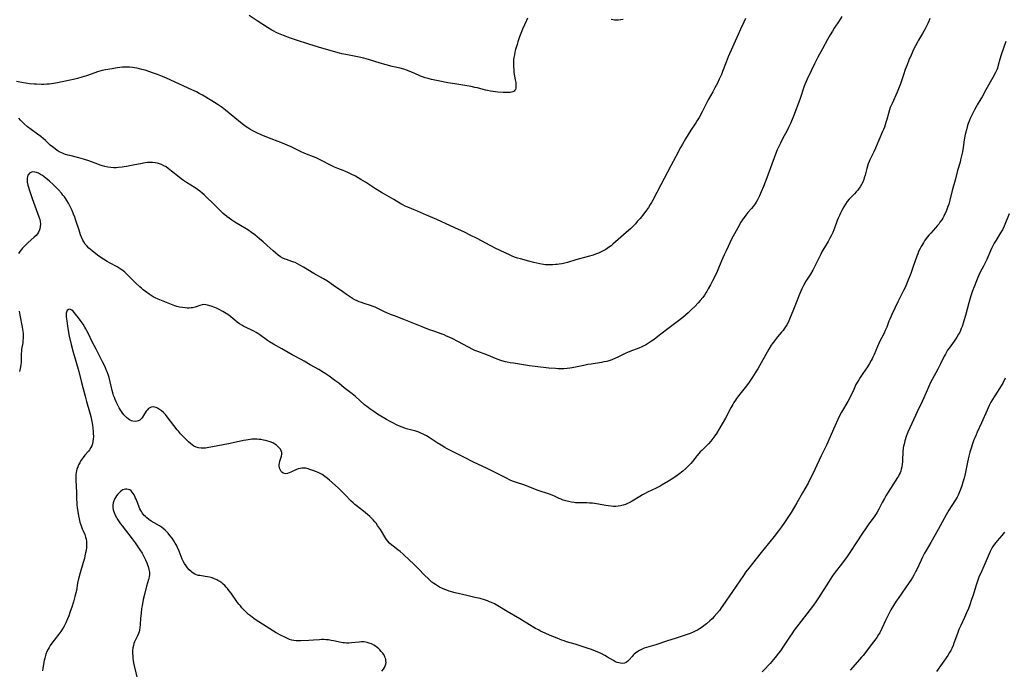
# Model space of a CAD drawing. Units: inches. Extents: x 2059256 to 2064734, y 237930 to 243328.
# Drawn here: x 2061795 to 2062088, y 238152 to 238346 of the extents above; entities that cross this region are included whole.
import ezdxf

# ---------------------------------------------------------------- set-up
doc = ezdxf.new("R2010")
doc.units = ezdxf.units.IN
doc.header["$MEASUREMENT"] = 0
doc.layers.add('c_36_T12S_R18E', color=251, linetype='Continuous')

msp = doc.modelspace()

# ---------------------------------------------------------------- linework, layer by layer
at = {"layer": 'c_36_T12S_R18E'}
for points in [[(2062065.96, 238346.3, 1038), (2062065.71, 238345.69, 1038), (2062065.33, 238344.83, 1038), (2062064.53, 238343.25, 1038), (2062063.73, 238341.83, 1038), (2062062.58, 238339.88, 1038), (2062062.23, 238339.25, 1038), (2062061.1, 238337.05, 1038), (2062060.62, 238336.06, 1038), (2062060.34, 238335.44, 1038), (2062059.69, 238333.88, 1038), (2062059.13, 238332.5, 1038), (2062058.6, 238331.11, 1038), (2062058.07, 238329.58, 1038), (2062057.1, 238326.57, 1038), (2062056.64, 238325.32, 1038), (2062056.21, 238324.33, 1038), (2062054.67, 238320.98, 1038), (2062054.15, 238319.77, 1038), (2062053.92, 238319.15, 1038), (2062053.58, 238318.05, 1038), (2062053.11, 238316.27, 1038), (2062052.85, 238315.35, 1038), (2062052.4, 238313.97, 1038), (2062052.14, 238313.26, 1038), (2062051.87, 238312.61, 1038), (2062050.77, 238310.08, 1038), (2062049.77, 238307.66, 1038), (2062049.24, 238306.57, 1038), (2062048.32, 238304.81, 1038), (2062047.96, 238304.06, 1038), (2062047.81, 238303.72, 1038), (2062047.55, 238303.05, 1038), (2062047.33, 238302.36, 1038), (2062047.13, 238301.67, 1038), (2062046.63, 238299.63, 1038), (2062046.41, 238298.82, 1038), (2062046.25, 238298.36, 1038), (2062045.94, 238297.59, 1038), (2062045.57, 238296.85, 1038), (2062045.15, 238296.13, 1038), (2062044.71, 238295.48, 1038), (2062044.42, 238295.11, 1038), (2062044.02, 238294.65, 1038), (2062043.52, 238294.11, 1038), (2062042.36, 238292.97, 1038), (2062041.87, 238292.45, 1038), (2062041.31, 238291.76, 1038), (2062040.79, 238290.99, 1038), (2062040.33, 238290.22, 1038), (2062039.73, 238289.11, 1038), (2062039.33, 238288.33, 1038), (2062038.99, 238287.6, 1038), (2062038.67, 238286.86, 1038), (2062038.37, 238286.11, 1038), (2062037.55, 238283.88, 1038), (2062037.32, 238283.31, 1038), (2062037, 238282.57, 1038), (2062036.49, 238281.52, 1038), (2062036.18, 238280.91, 1038), (2062035.62, 238279.9, 1038), (2062034.53, 238278.12, 1038), (2062033.86, 238276.96, 1038), (2062033.44, 238276.15, 1038), (2062031.76, 238272.69, 1038), (2062031.04, 238271.34, 1038), (2062030.35, 238270.17, 1038), (2062029.03, 238268.06, 1038), (2062028.29, 238266.75, 1038), (2062027.8, 238265.78, 1038), (2062027.46, 238265.05, 1038), (2062026.91, 238263.73, 1038), (2062026.28, 238262.13, 1038), (2062025.27, 238259.62, 1038), (2062024.15, 238256.78, 1038), (2062023.69, 238255.75, 1038), (2062023.34, 238255.08, 1038), (2062022.95, 238254.43, 1038), (2062022.58, 238253.89, 1038), (2062022.2, 238253.38, 1038), (2062021.75, 238252.83, 1038), (2062020.59, 238251.49, 1038), (2062019.93, 238250.69, 1038), (2062019.34, 238249.92, 1038), (2062019, 238249.44, 1038), (2062018.68, 238248.96, 1038), (2062017.98, 238247.82, 1038), (2062017.48, 238246.95, 1038), (2062016.19, 238244.63, 1038), (2062014.66, 238241.95, 1038), (2062014.14, 238241.07, 1038), (2062013.12, 238239.46, 1038), (2062012.34, 238238.3, 1038), (2062011.88, 238237.65, 1038), (2062010.94, 238236.42, 1038), (2062008.96, 238233.95, 1038), (2062008.34, 238233.11, 1038), (2062008.03, 238232.65, 1038), (2062007.59, 238231.96, 1038), (2062007.23, 238231.34, 1038), (2062006.68, 238230.31, 1038), (2062005.09, 238227.27, 1038), (2062004.12, 238225.53, 1038), (2062003.1, 238223.85, 1038), (2062002.34, 238222.66, 1038), (2062001.85, 238221.94, 1038), (2062001.02, 238220.81, 1038), (2062000.68, 238220.39, 1038), (2062000, 238219.61, 1038), (2061999.28, 238218.87, 1038), (2061998, 238217.65, 1038), (2061997.53, 238217.18, 1038), (2061997.08, 238216.69, 1038), (2061996.51, 238215.98, 1038), (2061995.25, 238214.33, 1038), (2061994.78, 238213.77, 1038), (2061994.28, 238213.22, 1038), (2061993.77, 238212.71, 1038), (2061993.23, 238212.21, 1038), (2061992.37, 238211.47, 1038), (2061991.1, 238210.48, 1038), (2061990.4, 238209.97, 1038), (2061989.36, 238209.26, 1038), (2061988.1, 238208.47, 1038), (2061986.23, 238207.37, 1038), (2061985.6, 238207.02, 1038), (2061984.38, 238206.38, 1038), (2061981.85, 238205.16, 1038), (2061981.15, 238204.8, 1038), (2061980.34, 238204.36, 1038), (2061979.54, 238203.9, 1038), (2061977.31, 238202.56, 1038), (2061976.39, 238202.06, 1038), (2061975.9, 238201.83, 1038), (2061975.24, 238201.56, 1038), (2061974.61, 238201.35, 1038), (2061973.76, 238201.14, 1038), (2061973.08, 238201.03, 1038), (2061972.39, 238200.97, 1038), (2061971.69, 238200.96, 1038), (2061970.98, 238200.99, 1038), (2061970.13, 238201.09, 1038), (2061969.44, 238201.19, 1038), (2061966.63, 238201.71, 1038), (2061965.43, 238201.88, 1038), (2061964.58, 238201.96, 1038), (2061963.73, 238202, 1038), (2061961.6, 238202.02, 1038), (2061960.91, 238202.04, 1038), (2061960.43, 238202.06, 1038), (2061960, 238202.11, 1038), (2061959.17, 238202.22, 1038), (2061958.35, 238202.39, 1038), (2061957.54, 238202.59, 1038), (2061956.72, 238202.85, 1038), (2061956.11, 238203.07, 1038), (2061955.52, 238203.32, 1038), (2061954.11, 238203.97, 1038), (2061953.61, 238204.19, 1038), (2061952.9, 238204.47, 1038), (2061948.97, 238205.82, 1038), (2061947.75, 238206.3, 1038), (2061946.53, 238206.8, 1038), (2061945.28, 238207.28, 1038), (2061942.52, 238208.14, 1038), (2061941.63, 238208.48, 1038), (2061940.94, 238208.78, 1038), (2061939.8, 238209.33, 1038), (2061933.86, 238212.32, 1038), (2061930.21, 238214.05, 1038), (2061927.37, 238215.51, 1038), (2061922.22, 238218.1, 1038), (2061921.52, 238218.49, 1038), (2061920.35, 238219.17, 1038), (2061919.22, 238219.88, 1038), (2061916.78, 238221.46, 1038), (2061915.98, 238221.96, 1038), (2061915.01, 238222.49, 1038), (2061914.57, 238222.7, 1038), (2061913.69, 238223.05, 1038), (2061912.79, 238223.36, 1038), (2061911.65, 238223.69, 1038), (2061910.03, 238224.11, 1038), (2061909.56, 238224.26, 1038), (2061908.78, 238224.54, 1038), (2061908.01, 238224.85, 1038), (2061907.11, 238225.24, 1038), (2061905.96, 238225.81, 1038), (2061905.17, 238226.24, 1038), (2061904.11, 238226.86, 1038), (2061901.44, 238228.48, 1038), (2061900.32, 238229.2, 1038), (2061899.17, 238229.99, 1038), (2061898.62, 238230.4, 1038), (2061897.56, 238231.27, 1038), (2061894.85, 238233.67, 1038), (2061893.83, 238234.52, 1038), (2061891.51, 238236.32, 1038), (2061889.86, 238237.63, 1038), (2061888.74, 238238.48, 1038), (2061886.99, 238239.74, 1038), (2061885.87, 238240.52, 1038), (2061885.3, 238240.9, 1038), (2061883.95, 238241.72, 1038), (2061881.38, 238243.18, 1038), (2061879.55, 238244.24, 1038), (2061878.66, 238244.73, 1038), (2061876.02, 238246.11, 1038), (2061874.81, 238246.78, 1038), (2061872.91, 238247.86, 1038), (2061870.47, 238249.29, 1038), (2061869.27, 238250.03, 1038), (2061868.69, 238250.42, 1038), (2061866.38, 238252.06, 1038), (2061865.83, 238252.43, 1038), (2061865.26, 238252.78, 1038), (2061864.61, 238253.15, 1038), (2061864.22, 238253.35, 1038), (2061862.31, 238254.24, 1038), (2061861.63, 238254.57, 1038), (2061860.99, 238254.94, 1038), (2061860.35, 238255.35, 1038), (2061859.63, 238255.87, 1038), (2061858.93, 238256.42, 1038), (2061857.74, 238257.4, 1038), (2061857.1, 238257.9, 1038), (2061856.33, 238258.45, 1038), (2061855.35, 238259.06, 1038), (2061854.23, 238259.65, 1038), (2061853.43, 238260.02, 1038), (2061852.98, 238260.2, 1038), (2061851.93, 238260.58, 1038), (2061850.81, 238260.9, 1038), (2061850.3, 238261.02, 1038), (2061849.67, 238261.08, 1038), (2061849.21, 238261.04, 1038), (2061848.53, 238260.86, 1038), (2061847.11, 238260.34, 1038), (2061846.36, 238260.14, 1038), (2061845.92, 238260.07, 1038), (2061845.33, 238260.04, 1038), (2061844.72, 238260.05, 1038), (2061844.1, 238260.1, 1038), (2061843.36, 238260.19, 1038), (2061842.46, 238260.35, 1038), (2061841.64, 238260.55, 1038), (2061841.08, 238260.71, 1038), (2061840.52, 238260.9, 1038), (2061839.55, 238261.27, 1038), (2061836.06, 238262.72, 1038), (2061835.23, 238263.09, 1038), (2061834.65, 238263.39, 1038), (2061834.01, 238263.76, 1038), (2061833.38, 238264.17, 1038), (2061832.31, 238264.94, 1038), (2061831.67, 238265.44, 1038), (2061831.1, 238265.94, 1038), (2061830.6, 238266.39, 1038), (2061829.43, 238267.51, 1038), (2061826.64, 238270.28, 1038), (2061826.13, 238270.75, 1038), (2061825.58, 238271.2, 1038), (2061825.08, 238271.56, 1038), (2061824.49, 238271.94, 1038), (2061823.89, 238272.29, 1038), (2061821.63, 238273.5, 1038), (2061820.86, 238273.93, 1038), (2061819.77, 238274.6, 1038), (2061818.72, 238275.32, 1038), (2061818.05, 238275.81, 1038), (2061816.44, 238277.07, 1038), (2061815.46, 238277.89, 1038), (2061814.81, 238278.54, 1038), (2061814.34, 238279.13, 1038), (2061813.93, 238279.77, 1038), (2061813.65, 238280.31, 1038), (2061813.28, 238281.18, 1038), (2061813.01, 238281.88, 1038), (2061812.54, 238283.21, 1038), (2061811.61, 238286.13, 1038), (2061811.25, 238287.17, 1038), (2061810.93, 238288.01, 1038), (2061810.46, 238289.15, 1038), (2061810.03, 238290.09, 1038), (2061809.72, 238290.71, 1038), (2061809.39, 238291.32, 1038), (2061808.93, 238292.09, 1038), (2061808.57, 238292.63, 1038), (2061808.2, 238293.16, 1038), (2061807.75, 238293.73, 1038), (2061807.28, 238294.29, 1038), (2061806.37, 238295.31, 1038), (2061805.35, 238296.35, 1038), (2061804.84, 238296.84, 1038), (2061803.73, 238297.82, 1038), (2061802.61, 238298.77, 1038), (2061802.15, 238299.14, 1038), (2061801.62, 238299.53, 1038), (2061801.08, 238299.87, 1038), (2061800.44, 238300.2, 1038), (2061799.88, 238300.42, 1038), (2061799.35, 238300.57, 1038), (2061798.75, 238300.61, 1038), (2061798.34, 238300.54, 1038), (2061797.81, 238300.26, 1038), (2061797.54, 238299.97, 1038), (2061797.33, 238299.62, 1038), (2061797.17, 238299.13, 1038), (2061797.09, 238298.7, 1038), (2061797.06, 238298.24, 1038), (2061797.11, 238297.6, 1038), (2061797.28, 238296.66, 1038), (2061797.44, 238296.03, 1038), (2061797.63, 238295.39, 1038), (2061797.84, 238294.75, 1038), (2061798.58, 238292.71, 1038), (2061799.74, 238289.37, 1038), (2061800.56, 238287.21, 1038), (2061800.81, 238286.42, 1038), (2061800.94, 238285.84, 1038), (2061801.01, 238285.09, 1038), (2061800.99, 238284.35, 1038), (2061800.86, 238283.64, 1038), (2061800.78, 238283.36, 1038), (2061800.46, 238282.64, 1038), (2061800.14, 238282.16, 1038), (2061799.75, 238281.71, 1038), (2061799.18, 238281.15, 1038), (2061797.3, 238279.47, 1038), (2061796.7, 238278.9, 1038), (2061796.17, 238278.39, 1038), (2061795.67, 238277.85, 1038), (2061795.27, 238277.39, 1038), (2061794.91, 238276.92, 1038), (2061794.47, 238276.29, 1038)], [(2062039.69, 238346.87, 1040), (2062038.92, 238345.62, 1040), (2062037.47, 238343.45, 1040), (2062036.89, 238342.53, 1040), (2062036.24, 238341.44, 1040), (2062035.44, 238340.02, 1040), (2062033.95, 238337.26, 1040), (2062032.56, 238334.78, 1040), (2062032.18, 238334.05, 1040), (2062031.59, 238332.85, 1040), (2062030.59, 238330.72, 1040), (2062029.4, 238328.29, 1040), (2062029.06, 238327.51, 1040), (2062028.52, 238326.11, 1040), (2062027.16, 238322.22, 1040), (2062025.3, 238317.21, 1040), (2062024.92, 238316.24, 1040), (2062024.43, 238315.08, 1040), (2062023.84, 238313.82, 1040), (2062023.3, 238312.75, 1040), (2062022.18, 238310.64, 1040), (2062021.43, 238309.19, 1040), (2062021.02, 238308.35, 1040), (2062020.5, 238307.21, 1040), (2062019.96, 238305.87, 1040), (2062017.34, 238298.83, 1040), (2062016.35, 238296.28, 1040), (2062015.69, 238294.65, 1040), (2062015.19, 238293.5, 1040), (2062014.9, 238292.89, 1040), (2062014.62, 238292.32, 1040), (2062014.22, 238291.6, 1040), (2062013.93, 238291.13, 1040), (2062013.62, 238290.69, 1040), (2062013.3, 238290.26, 1040), (2062012.83, 238289.7, 1040), (2062011.73, 238288.49, 1040), (2062011.14, 238287.76, 1040), (2062010.58, 238287, 1040), (2062010.25, 238286.51, 1040), (2062009.67, 238285.6, 1040), (2062008.74, 238283.98, 1040), (2062007.74, 238282.13, 1040), (2062007, 238280.73, 1040), (2062005.22, 238277.1, 1040), (2062004.66, 238275.89, 1040), (2062003.89, 238274.13, 1040), (2062002.55, 238270.95, 1040), (2062001.95, 238269.65, 1040), (2062001.2, 238268.14, 1040), (2062000.61, 238267.01, 1040), (2061999.95, 238265.79, 1040), (2061999.51, 238265.01, 1040), (2061999.23, 238264.56, 1040), (2061998.78, 238263.88, 1040), (2061998.31, 238263.22, 1040), (2061997.57, 238262.3, 1040), (2061996.95, 238261.61, 1040), (2061995.93, 238260.55, 1040), (2061994.97, 238259.62, 1040), (2061993.93, 238258.66, 1040), (2061992.33, 238257.26, 1040), (2061990.68, 238255.91, 1040), (2061987.52, 238253.52, 1040), (2061984.96, 238251.54, 1040), (2061983.87, 238250.73, 1040), (2061983.07, 238250.18, 1040), (2061982.11, 238249.55, 1040), (2061981.21, 238249.03, 1040), (2061980.7, 238248.77, 1040), (2061980.18, 238248.53, 1040), (2061979.28, 238248.14, 1040), (2061976.56, 238247.13, 1040), (2061975.87, 238246.85, 1040), (2061975.41, 238246.64, 1040), (2061973.03, 238245.46, 1040), (2061972.32, 238245.13, 1040), (2061971.18, 238244.66, 1040), (2061970.59, 238244.45, 1040), (2061969.7, 238244.18, 1040), (2061968.86, 238243.99, 1040), (2061968.17, 238243.86, 1040), (2061965.05, 238243.38, 1040), (2061964.09, 238243.21, 1040), (2061962.87, 238242.96, 1040), (2061960.39, 238242.4, 1040), (2061959.44, 238242.22, 1040), (2061958.7, 238242.11, 1040), (2061957.95, 238242.01, 1040), (2061956.94, 238241.94, 1040), (2061956.04, 238241.93, 1040), (2061955.14, 238241.96, 1040), (2061954.42, 238242, 1040), (2061952.49, 238242.18, 1040), (2061948.42, 238242.6, 1040), (2061946.7, 238242.84, 1040), (2061941.94, 238243.59, 1040), (2061940.98, 238243.75, 1040), (2061940.02, 238243.93, 1040), (2061939.51, 238244.05, 1040), (2061938.42, 238244.37, 1040), (2061937.06, 238244.85, 1040), (2061933.95, 238246.08, 1040), (2061931.33, 238247.08, 1040), (2061930.44, 238247.45, 1040), (2061929.81, 238247.74, 1040), (2061928.56, 238248.36, 1040), (2061925.34, 238250.08, 1040), (2061923.83, 238250.86, 1040), (2061922.73, 238251.4, 1040), (2061922.02, 238251.72, 1040), (2061921.3, 238252.03, 1040), (2061920.69, 238252.26, 1040), (2061918.24, 238253.12, 1040), (2061916.89, 238253.61, 1040), (2061914.72, 238254.47, 1040), (2061909.31, 238256.68, 1040), (2061906.47, 238257.71, 1040), (2061905.34, 238258.15, 1040), (2061904.18, 238258.64, 1040), (2061903.53, 238258.93, 1040), (2061902.74, 238259.3, 1040), (2061900.77, 238260.28, 1040), (2061900.12, 238260.56, 1040), (2061899.38, 238260.82, 1040), (2061897.43, 238261.4, 1040), (2061896.68, 238261.66, 1040), (2061896, 238261.92, 1040), (2061895.32, 238262.22, 1040), (2061894.66, 238262.55, 1040), (2061894, 238262.92, 1040), (2061893.43, 238263.28, 1040), (2061892.14, 238264.13, 1040), (2061891.09, 238264.86, 1040), (2061888.36, 238266.8, 1040), (2061886.53, 238268.03, 1040), (2061885.3, 238268.79, 1040), (2061882.49, 238270.38, 1040), (2061879.42, 238272.2, 1040), (2061878.28, 238272.85, 1040), (2061877.57, 238273.23, 1040), (2061876.87, 238273.58, 1040), (2061876.52, 238273.73, 1040), (2061875.9, 238273.97, 1040), (2061874.34, 238274.47, 1040), (2061873.88, 238274.64, 1040), (2061873.27, 238274.93, 1040), (2061872.56, 238275.35, 1040), (2061871.87, 238275.84, 1040), (2061871.17, 238276.39, 1040), (2061870.32, 238277.13, 1040), (2061868.6, 238278.71, 1040), (2061867.4, 238279.78, 1040), (2061866.3, 238280.72, 1040), (2061864.93, 238281.84, 1040), (2061863.93, 238282.58, 1040), (2061862.79, 238283.33, 1040), (2061860.09, 238284.92, 1040), (2061858.91, 238285.67, 1040), (2061858.01, 238286.28, 1040), (2061857.28, 238286.81, 1040), (2061856.56, 238287.35, 1040), (2061855.49, 238288.25, 1040), (2061854.42, 238289.21, 1040), (2061853.43, 238290.16, 1040), (2061851.94, 238291.72, 1040), (2061851.03, 238292.61, 1040), (2061849.82, 238293.75, 1040), (2061849.19, 238294.3, 1040), (2061848.5, 238294.86, 1040), (2061847.8, 238295.37, 1040), (2061847.09, 238295.84, 1040), (2061844.5, 238297.47, 1040), (2061843.64, 238298.04, 1040), (2061842.95, 238298.54, 1040), (2061842.31, 238299.04, 1040), (2061840.07, 238300.86, 1040), (2061839.03, 238301.67, 1040), (2061838.44, 238302.08, 1040), (2061837.8, 238302.47, 1040), (2061837.14, 238302.8, 1040), (2061836.52, 238303.03, 1040), (2061835.86, 238303.22, 1040), (2061835.18, 238303.35, 1040), (2061834.39, 238303.43, 1040), (2061833.58, 238303.42, 1040), (2061832.91, 238303.37, 1040), (2061832.24, 238303.28, 1040), (2061830.81, 238303.05, 1040), (2061829.13, 238302.72, 1040), (2061826.63, 238302.2, 1040), (2061826, 238302.08, 1040), (2061825.36, 238301.98, 1040), (2061824.32, 238301.88, 1040), (2061823.59, 238301.86, 1040), (2061822.87, 238301.87, 1040), (2061821.99, 238301.93, 1040), (2061821.12, 238302.05, 1040), (2061820.26, 238302.21, 1040), (2061819.52, 238302.4, 1040), (2061818.8, 238302.62, 1040), (2061818.08, 238302.87, 1040), (2061815.48, 238303.87, 1040), (2061813.9, 238304.41, 1040), (2061812.44, 238304.82, 1040), (2061809.77, 238305.47, 1040), (2061809.15, 238305.64, 1040), (2061808.22, 238305.93, 1040), (2061807.62, 238306.16, 1040), (2061807.13, 238306.38, 1040), (2061806.65, 238306.63, 1040), (2061806.01, 238307.02, 1040), (2061805.39, 238307.45, 1040), (2061804.58, 238308.08, 1040), (2061803.98, 238308.62, 1040), (2061802.51, 238309.98, 1040), (2061801.83, 238310.58, 1040), (2061801.15, 238311.14, 1040), (2061800.17, 238311.88, 1040), (2061798.23, 238313.25, 1040), (2061797.21, 238314.05, 1040), (2061796.13, 238314.99, 1040), (2061795.66, 238315.43, 1040), (2061795.07, 238316.03, 1040), (2061794.56, 238316.6, 1040)], [(2061946.1, 238346.43, 1044), (2061945.78, 238345.68, 1044), (2061944.63, 238343.13, 1044), (2061944.11, 238341.84, 1044), (2061943.74, 238340.85, 1044), (2061943.21, 238339.34, 1044), (2061942.97, 238338.6, 1044), (2061942.54, 238337.09, 1044), (2061942.33, 238336.24, 1044), (2061942.18, 238335.48, 1044), (2061942.05, 238334.72, 1044), (2061941.97, 238334.02, 1044), (2061941.91, 238333.14, 1044), (2061941.9, 238332.54, 1044), (2061941.92, 238331.94, 1044), (2061941.98, 238331.07, 1044), (2061942.07, 238330.26, 1044), (2061942.46, 238328.09, 1044), (2061942.58, 238327.25, 1044), (2061942.64, 238326.64, 1044), (2061942.65, 238326.08, 1044), (2061942.59, 238325.52, 1044), (2061942.49, 238325.2, 1044), (2061942.33, 238324.92, 1044), (2061942.08, 238324.66, 1044), (2061941.76, 238324.47, 1044), (2061941.38, 238324.35, 1044), (2061940.94, 238324.28, 1044), (2061940.51, 238324.26, 1044), (2061940.05, 238324.26, 1044), (2061938.89, 238324.3, 1044), (2061937.22, 238324.4, 1044), (2061936.57, 238324.45, 1044), (2061935.9, 238324.53, 1044), (2061935.03, 238324.67, 1044), (2061934.15, 238324.83, 1044), (2061933.63, 238324.95, 1044), (2061931.19, 238325.61, 1044), (2061930.42, 238325.8, 1044), (2061929.31, 238326.04, 1044), (2061927.43, 238326.38, 1044), (2061924.45, 238326.84, 1044), (2061922.4, 238327.19, 1044), (2061920.01, 238327.66, 1044), (2061917.46, 238328.18, 1044), (2061916.54, 238328.39, 1044), (2061915.64, 238328.64, 1044), (2061914.85, 238328.91, 1044), (2061914.22, 238329.16, 1044), (2061912.35, 238330, 1044), (2061911.02, 238330.57, 1044), (2061910.39, 238330.81, 1044), (2061909.29, 238331.18, 1044), (2061908.13, 238331.49, 1044), (2061905.79, 238332.02, 1044), (2061904, 238332.5, 1044), (2061902.2, 238333.01, 1044), (2061898.71, 238334.07, 1044), (2061897.35, 238334.45, 1044), (2061895.98, 238334.77, 1044), (2061892.04, 238335.55, 1044), (2061890.81, 238335.83, 1044), (2061890.15, 238336.01, 1044), (2061885.55, 238337.31, 1044), (2061883.89, 238337.79, 1044), (2061880.93, 238338.68, 1044), (2061877.33, 238339.81, 1044), (2061875.49, 238340.44, 1044), (2061873.43, 238341.21, 1044), (2061871.97, 238341.82, 1044), (2061871.24, 238342.16, 1044), (2061870.53, 238342.53, 1044), (2061870, 238342.82, 1044), (2061868.68, 238343.61, 1044), (2061865.59, 238345.63, 1044), (2061863.17, 238347.17, 1044)], [(2062011.05, 238346.35, 1042), (2062010.55, 238345.2, 1042), (2062009.55, 238343.09, 1042), (2062008.84, 238341.55, 1042), (2062005.89, 238334.91, 1042), (2062005.22, 238333.26, 1042), (2062004.17, 238330.48, 1042), (2062003.84, 238329.67, 1042), (2062003.2, 238328.21, 1042), (2062002.64, 238327.03, 1042), (2062001.92, 238325.62, 1042), (2062001.3, 238324.47, 1042), (2061999.94, 238322.04, 1042), (2061998.09, 238318.5, 1042), (2061997.18, 238316.82, 1042), (2061996.63, 238315.88, 1042), (2061996.21, 238315.21, 1042), (2061994.79, 238313.09, 1042), (2061993.92, 238311.75, 1042), (2061993.14, 238310.46, 1042), (2061992.27, 238308.92, 1042), (2061991.69, 238307.84, 1042), (2061990.32, 238305.22, 1042), (2061988.81, 238302.45, 1042), (2061985.81, 238296.8, 1042), (2061983.44, 238292.23, 1042), (2061983.05, 238291.54, 1042), (2061982.65, 238290.86, 1042), (2061982.11, 238290.03, 1042), (2061981.56, 238289.24, 1042), (2061980.74, 238288.15, 1042), (2061979.62, 238286.78, 1042), (2061978.79, 238285.79, 1042), (2061978.26, 238285.19, 1042), (2061977.33, 238284.24, 1042), (2061976.73, 238283.67, 1042), (2061975.51, 238282.57, 1042), (2061973.13, 238280.48, 1042), (2061971.49, 238279.07, 1042), (2061970.97, 238278.63, 1042), (2061970.22, 238278.06, 1042), (2061969.45, 238277.53, 1042), (2061968.88, 238277.18, 1042), (2061968.06, 238276.77, 1042), (2061967.22, 238276.4, 1042), (2061966.37, 238276.08, 1042), (2061965.66, 238275.84, 1042), (2061964.18, 238275.39, 1042), (2061960.53, 238274.39, 1042), (2061958.01, 238273.63, 1042), (2061956.83, 238273.34, 1042), (2061956.31, 238273.24, 1042), (2061955.49, 238273.11, 1042), (2061954.95, 238273.03, 1042), (2061954.4, 238272.98, 1042), (2061953.69, 238272.92, 1042), (2061952.99, 238272.9, 1042), (2061952.17, 238272.91, 1042), (2061951.46, 238272.96, 1042), (2061950.86, 238273.03, 1042), (2061949.76, 238273.21, 1042), (2061947.95, 238273.62, 1042)], [(2061974.56, 238346.02, 1044), (2061973.88, 238345.87, 1044), (2061973.17, 238345.8, 1044), (2061972.47, 238345.81, 1044), (2061971.97, 238345.85, 1044), (2061971.05, 238346.01, 1044)], [(2062088.59, 238339.49, 1036), (2062087.97, 238337.79, 1036), (2062087.21, 238335.53, 1036), (2062086.8, 238334.17, 1036), (2062086.31, 238332.39, 1036), (2062086.05, 238331.55, 1036), (2062085.86, 238331.06, 1036), (2062085.48, 238330.23, 1036), (2062084.71, 238328.78, 1036), (2062082.6, 238325.07, 1036), (2062081.47, 238323, 1036), (2062081.1, 238322.34, 1036), (2062080.05, 238320.59, 1036), (2062079.7, 238319.97, 1036), (2062079.25, 238319.14, 1036), (2062078.63, 238317.92, 1036), (2062077.97, 238316.51, 1036), (2062077.62, 238315.68, 1036), (2062077.38, 238315.04, 1036), (2062077.17, 238314.4, 1036), (2062076.8, 238313.13, 1036), (2062076.57, 238312.18, 1036), (2062076.38, 238311.3, 1036), (2062076.17, 238310.15, 1036), (2062075.83, 238307.9, 1036), (2062075.61, 238306.58, 1036), (2062075.38, 238305.4, 1036), (2062075.1, 238304.25, 1036), (2062074.91, 238303.55, 1036), (2062074.18, 238301.08, 1036), (2062073.47, 238298.17, 1036), (2062072.59, 238295.05, 1036), (2062071.89, 238292.19, 1036), (2062071.55, 238291.02, 1036), (2062071.32, 238290.31, 1036), (2062071.01, 238289.45, 1036), (2062070.75, 238288.79, 1036), (2062070.43, 238288.08, 1036), (2062070.08, 238287.39, 1036), (2062069.79, 238286.88, 1036), (2062069.49, 238286.38, 1036), (2062068.95, 238285.6, 1036), (2062068.56, 238285.08, 1036), (2062068.15, 238284.57, 1036), (2062067.61, 238283.94, 1036), (2062066.2, 238282.39, 1036), (2062065.66, 238281.78, 1036), (2062065.26, 238281.28, 1036), (2062064.87, 238280.77, 1036), (2062064.35, 238280.03, 1036), (2062064.01, 238279.5, 1036), (2062063.34, 238278.38, 1036), (2062063.02, 238277.79, 1036), (2062062.58, 238276.89, 1036), (2062062.3, 238276.22, 1036), (2062062.04, 238275.54, 1036), (2062060.99, 238272.48, 1036), (2062060.22, 238270.36, 1036), (2062059.41, 238268.21, 1036), (2062058.75, 238266.64, 1036), (2062058.46, 238266, 1036), (2062058.11, 238265.28, 1036), (2062056.86, 238262.89, 1036), (2062056.37, 238261.93, 1036), (2062054.57, 238258.09, 1036), (2062053.99, 238256.79, 1036), (2062053.73, 238256.13, 1036), (2062053.07, 238254.36, 1036), (2062052.66, 238253.35, 1036), (2062052.31, 238252.6, 1036), (2062050.95, 238249.99, 1036), (2062050.69, 238249.46, 1036), (2062050.31, 238248.61, 1036), (2062049.3, 238246.18, 1036), (2062048.99, 238245.44, 1036), (2062048.74, 238244.92, 1036), (2062048.48, 238244.41, 1036), (2062047.95, 238243.5, 1036), (2062047.31, 238242.53, 1036), (2062045.96, 238240.58, 1036), (2062045.15, 238239.38, 1036), (2062044.73, 238238.71, 1036), (2062044.26, 238237.9, 1036), (2062043.93, 238237.23, 1036), (2062043.05, 238235.27, 1036), (2062042.43, 238234.01, 1036), (2062042.08, 238233.34, 1036), (2062041.46, 238232.23, 1036), (2062039.61, 238229.05, 1036), (2062039.25, 238228.38, 1036), (2062038.51, 238226.9, 1036), (2062037.6, 238224.9, 1036), (2062035.84, 238220.76, 1036), (2062035.24, 238219.42, 1036), (2062033.58, 238216.04, 1036), (2062031.65, 238211.99, 1036), (2062030.66, 238209.88, 1036), (2062030.13, 238208.79, 1036), (2062029.64, 238207.86, 1036), (2062027.99, 238205.02, 1036), (2062026.34, 238202.05, 1036), (2062025.64, 238200.87, 1036), (2062024.6, 238199.17, 1036), (2062023.79, 238197.91, 1036), (2062022.66, 238196.21, 1036), (2062021.7, 238194.85, 1036), (2062020.85, 238193.72, 1036), (2062019.55, 238192.03, 1036), (2062015.71, 238187.19, 1036), (2062012, 238182.57, 1036), (2062011.16, 238181.46, 1036), (2062010.38, 238180.36, 1036), (2062007.13, 238175.61, 1036), (2062004.31, 238171.42, 1036), (2062003.81, 238170.7, 1036), (2062003.25, 238169.96, 1036), (2062002.49, 238169.03, 1036), (2062001.69, 238168.14, 1036), (2062001.06, 238167.5, 1036), (2062000.37, 238166.85, 1036), (2061999.38, 238166, 1036), (2061998.65, 238165.43, 1036), (2061997.82, 238164.83, 1036), (2061997.28, 238164.46, 1036), (2061996.73, 238164.12, 1036), (2061996.07, 238163.75, 1036), (2061995.44, 238163.46, 1036), (2061994.55, 238163.11, 1036), (2061991.53, 238162.06, 1036), (2061990.38, 238161.7, 1036), (2061987.48, 238160.84, 1036), (2061984.29, 238159.76, 1036), (2061981.49, 238158.89, 1036), (2061980.88, 238158.68, 1036), (2061980.29, 238158.44, 1036), (2061979.47, 238158.06, 1036), (2061978.91, 238157.75, 1036), (2061978.23, 238157.26, 1036), (2061977.89, 238156.95, 1036), (2061977.57, 238156.63, 1036), (2061977.22, 238156.23, 1036), (2061976.39, 238155.22, 1036), (2061976.02, 238154.86, 1036), (2061975.46, 238154.48, 1036), (2061974.95, 238154.28, 1036), (2061974.31, 238154.2, 1036), (2061973.81, 238154.23, 1036), (2061973.3, 238154.33, 1036), (2061972.78, 238154.49, 1036), (2061972.33, 238154.68, 1036), (2061971.7, 238155.01, 1036), (2061969.91, 238156.08, 1036), (2061969.08, 238156.55, 1036), (2061967.83, 238157.19, 1036), (2061967.06, 238157.53, 1036), (2061966.38, 238157.82, 1036), (2061965.16, 238158.29, 1036), (2061964.14, 238158.65, 1036), (2061961.23, 238159.65, 1036), (2061960.28, 238159.94, 1036), (2061957.69, 238160.66, 1036), (2061957.04, 238160.88, 1036), (2061956.33, 238161.13, 1036), (2061954.4, 238161.89, 1036), (2061952.83, 238162.55, 1036), (2061951.35, 238163.2, 1036), (2061950.01, 238163.83, 1036), (2061949.34, 238164.15, 1036), (2061948.52, 238164.58, 1036), (2061947.97, 238164.89, 1036), (2061946.66, 238165.67, 1036), (2061943.77, 238167.47, 1036), (2061940.05, 238169.63, 1036), (2061937.29, 238171.34, 1036), (2061936.3, 238171.9, 1036), (2061935.42, 238172.32, 1036), (2061934.81, 238172.58, 1036), (2061934.19, 238172.81, 1036), (2061933.33, 238173.1, 1036), (2061931.97, 238173.49, 1036), (2061930.41, 238173.87, 1036), (2061928.02, 238174.43, 1036), (2061924.56, 238175.21, 1036), (2061923.43, 238175.52, 1036), (2061922.76, 238175.73, 1036), (2061922.09, 238175.96, 1036), (2061921.46, 238176.21, 1036), (2061920.75, 238176.52, 1036), (2061919.92, 238176.92, 1036), (2061919.27, 238177.28, 1036), (2061918.65, 238177.67, 1036), (2061918.17, 238178, 1036), (2061917.65, 238178.4, 1036), (2061917.11, 238178.87, 1036), (2061916.58, 238179.35, 1036), (2061915.46, 238180.46, 1036), (2061913.64, 238182.38, 1036), (2061912.69, 238183.36, 1036), (2061912.07, 238183.96, 1036), (2061911.08, 238184.87, 1036), (2061909.03, 238186.73, 1036), (2061908.13, 238187.5, 1036), (2061907.44, 238188.05, 1036), (2061906.07, 238189.1, 1036), (2061905.67, 238189.43, 1036), (2061905.01, 238190.04, 1036), (2061904.42, 238190.7, 1036), (2061903.88, 238191.44, 1036), (2061902.29, 238194.05, 1036), (2061901.44, 238195.31, 1036), (2061900.99, 238195.92, 1036), (2061900.6, 238196.41, 1036), (2061900.12, 238196.95, 1036), (2061899.65, 238197.44, 1036), (2061899.16, 238197.91, 1036), (2061898.49, 238198.51, 1036), (2061897.8, 238199.09, 1036), (2061896.78, 238199.91, 1036), (2061894.71, 238201.51, 1036), (2061894.17, 238201.98, 1036), (2061893.6, 238202.52, 1036), (2061891.73, 238204.47, 1036), (2061891.08, 238205.13, 1036), (2061890.38, 238205.81, 1036), (2061889.67, 238206.48, 1036), (2061887.13, 238208.77, 1036), (2061886.52, 238209.29, 1036), (2061885.78, 238209.88, 1036), (2061884.93, 238210.46, 1036), (2061884.33, 238210.79, 1036), (2061883.8, 238211.04, 1036), (2061883.21, 238211.29, 1036), (2061882.47, 238211.59, 1036), (2061881.29, 238212, 1036), (2061880.76, 238212.16, 1036), (2061880.03, 238212.32, 1036), (2061879.32, 238212.39, 1036), (2061878.84, 238212.36, 1036), (2061878.36, 238212.27, 1036), (2061877.8, 238212.11, 1036), (2061877.27, 238211.91, 1036), (2061875.63, 238211.14, 1036), (2061875.13, 238210.94, 1036), (2061874.64, 238210.79, 1036), (2061874.16, 238210.71, 1036), (2061873.71, 238210.73, 1036), (2061873.31, 238210.87, 1036), (2061872.96, 238211.12, 1036), (2061872.7, 238211.4, 1036), (2061872.49, 238211.73, 1036), (2061872.34, 238212.11, 1036), (2061872.23, 238212.53, 1036), (2061872.16, 238212.97, 1036), (2061872.15, 238213.42, 1036), (2061872.2, 238213.88, 1036), (2061872.34, 238214.46, 1036), (2061872.8, 238215.9, 1036), (2061872.91, 238216.5, 1036), (2061872.89, 238217.03, 1036), (2061872.75, 238217.53, 1036), (2061872.51, 238217.97, 1036), (2061872.17, 238218.4, 1036), (2061871.77, 238218.81, 1036), (2061871.34, 238219.16, 1036), (2061870.87, 238219.49, 1036), (2061870.21, 238219.86, 1036), (2061869.47, 238220.18, 1036), (2061868.78, 238220.41, 1036), (2061868.07, 238220.6, 1036), (2061867.49, 238220.72, 1036), (2061866.7, 238220.85, 1036), (2061866.13, 238220.91, 1036), (2061865.55, 238220.95, 1036), (2061864.54, 238220.97, 1036), (2061864.04, 238220.95, 1036), (2061863.54, 238220.91, 1036), (2061862.9, 238220.84, 1036), (2061862.26, 238220.74, 1036), (2061861.54, 238220.61, 1036), (2061858.39, 238219.9, 1036), (2061857, 238219.61, 1036), (2061850.68, 238218.39, 1036), (2061850.23, 238218.32, 1036), (2061849.4, 238218.27, 1036), (2061848.9, 238218.29, 1036), (2061848.12, 238218.41, 1036), (2061847.37, 238218.64, 1036), (2061846.76, 238218.94, 1036), (2061846.25, 238219.28, 1036), (2061845.76, 238219.67, 1036), (2061845.17, 238220.2, 1036), (2061843.47, 238221.87, 1036), (2061842.79, 238222.6, 1036)], [(2061947.95, 238273.62, 1042), (2061946.46, 238274.01, 1042), (2061944.06, 238274.67, 1042), (2061943.14, 238274.95, 1042), (2061942.55, 238275.14, 1042), (2061941.76, 238275.45, 1042), (2061940.95, 238275.8, 1042), (2061936.49, 238277.91, 1042), (2061934.95, 238278.71, 1042), (2061932.4, 238280.09, 1042), (2061931.09, 238280.79, 1042), (2061929.07, 238281.81, 1042), (2061927.34, 238282.65, 1042), (2061924.45, 238283.94, 1042), (2061919.05, 238286.41, 1042), (2061916.06, 238287.69, 1042), (2061913.29, 238288.94, 1042), (2061912.34, 238289.33, 1042), (2061910.96, 238289.86, 1042), (2061910.15, 238290.19, 1042), (2061909.66, 238290.41, 1042), (2061908.99, 238290.77, 1042), (2061908.33, 238291.15, 1042), (2061906.24, 238292.42, 1042), (2061903.51, 238293.94, 1042), (2061902.65, 238294.45, 1042), (2061900.82, 238295.61, 1042), (2061897.85, 238297.57, 1042), (2061896.5, 238298.4, 1042), (2061894.86, 238299.32, 1042), (2061893.4, 238300.07, 1042), (2061892.55, 238300.48, 1042), (2061891.68, 238300.85, 1042), (2061891.18, 238301.06, 1042), (2061889.65, 238301.62, 1042), (2061888.59, 238302.04, 1042), (2061887.81, 238302.4, 1042), (2061887.04, 238302.79, 1042), (2061885.11, 238303.81, 1042), (2061883.97, 238304.38, 1042), (2061883.14, 238304.76, 1042), (2061882.35, 238305.09, 1042), (2061880.23, 238305.93, 1042), (2061879.57, 238306.21, 1042), (2061878.72, 238306.6, 1042), (2061876.87, 238307.53, 1042), (2061875.66, 238308.08, 1042), (2061872.6, 238309.33, 1042), (2061868.99, 238310.76, 1042), (2061866.75, 238311.68, 1042), (2061865.53, 238312.22, 1042), (2061864.52, 238312.73, 1042), (2061863.44, 238313.34, 1042), (2061862.85, 238313.7, 1042), (2061862.27, 238314.09, 1042), (2061861.5, 238314.64, 1042), (2061860.58, 238315.35, 1042), (2061858.93, 238316.69, 1042), (2061856.16, 238319.02, 1042), (2061855.19, 238319.77, 1042), (2061854.56, 238320.22, 1042), (2061853.65, 238320.82, 1042), (2061852.05, 238321.82, 1042), (2061849.35, 238323.44, 1042), (2061848.31, 238324.02, 1042), (2061847.49, 238324.44, 1042), (2061846.1, 238325.11, 1042), (2061838.55, 238328.49, 1042), (2061837.38, 238329, 1042), (2061835.9, 238329.59, 1042), (2061834.4, 238330.15, 1042), (2061833.63, 238330.42, 1042), (2061832.18, 238330.88, 1042), (2061831.27, 238331.14, 1042), (2061830.53, 238331.33, 1042), (2061829.79, 238331.5, 1042), (2061829.04, 238331.64, 1042), (2061828.41, 238331.74, 1042), (2061827.53, 238331.82, 1042), (2061826.98, 238331.85, 1042), (2061826.43, 238331.86, 1042), (2061825.5, 238331.82, 1042), (2061824.7, 238331.72, 1042), (2061823.93, 238331.6, 1042), (2061822.36, 238331.31, 1042), (2061820.37, 238330.98, 1042), (2061819.45, 238330.79, 1042), (2061818.72, 238330.61, 1042), (2061817.99, 238330.4, 1042), (2061817.28, 238330.17, 1042), (2061814.71, 238329.26, 1042), (2061813.35, 238328.83, 1042), (2061812.08, 238328.47, 1042), (2061811.23, 238328.25, 1042), (2061809.41, 238327.83, 1042), (2061806.09, 238327.15, 1042), (2061804.96, 238326.95, 1042), (2061804.35, 238326.85, 1042), (2061803.66, 238326.77, 1042), (2061802.98, 238326.72, 1042), (2061802.08, 238326.68, 1042), (2061801.38, 238326.67, 1042), (2061799.87, 238326.71, 1042), (2061799.13, 238326.76, 1042), (2061797.79, 238326.88, 1042), (2061796.64, 238327.03, 1042), (2061796.02, 238327.12, 1042), (2061795.4, 238327.23, 1042), (2061793.89, 238327.54, 1042)], [(2062089.56, 238288.11, 1034), (2062088.04, 238284.48, 1034), (2062087.53, 238283.39, 1034), (2062087.01, 238282.46, 1034), (2062085.63, 238280.32, 1034), (2062085.07, 238279.35, 1034), (2062084.79, 238278.79, 1034), (2062084.31, 238277.82, 1034), (2062083.99, 238277.11, 1034), (2062082.9, 238274.56, 1034), (2062082.41, 238273.5, 1034), (2062081.93, 238272.55, 1034), (2062080.94, 238270.75, 1034), (2062080.5, 238269.84, 1034), (2062080.23, 238269.2, 1034), (2062079.79, 238268.12, 1034), (2062079.12, 238266.4, 1034), (2062078.66, 238265.16, 1034), (2062078.13, 238263.66, 1034), (2062077.91, 238262.98, 1034), (2062077.51, 238261.61, 1034), (2062076.53, 238257.85, 1034), (2062076.08, 238256.21, 1034), (2062075.86, 238255.52, 1034), (2062075.54, 238254.58, 1034), (2062075.29, 238253.95, 1034), (2062075.02, 238253.33, 1034), (2062074.71, 238252.7, 1034), (2062074.46, 238252.24, 1034), (2062073.92, 238251.34, 1034), (2062073.15, 238250.2, 1034), (2062071.66, 238248.12, 1034), (2062071.23, 238247.49, 1034), (2062070.87, 238246.9, 1034), (2062070.55, 238246.32, 1034), (2062070.24, 238245.73, 1034), (2062069.1, 238243.39, 1034), (2062068.3, 238241.83, 1034), (2062066.64, 238238.8, 1034), (2062066.24, 238238.04, 1034), (2062065.5, 238236.46, 1034), (2062064.14, 238233.33, 1034), (2062063.62, 238232.2, 1034), (2062062.15, 238229.12, 1034), (2062060.61, 238225.68, 1034), (2062059.41, 238223.05, 1034), (2062059.22, 238222.59, 1034), (2062058.92, 238221.78, 1034), (2062058.5, 238220.5, 1034), (2062058.23, 238219.5, 1034), (2062058.12, 238218.95, 1034), (2062058.03, 238218.37, 1034), (2062057.9, 238217.1, 1034), (2062057.79, 238214.88, 1034), (2062057.75, 238214.21, 1034), (2062057.69, 238213.55, 1034), (2062057.57, 238212.72, 1034), (2062057.43, 238212.09, 1034), (2062057.24, 238211.47, 1034), (2062057.05, 238210.97, 1034), (2062056.82, 238210.48, 1034), (2062056.56, 238210, 1034), (2062056.27, 238209.53, 1034), (2062053.53, 238205.2, 1034), (2062052.86, 238204.1, 1034), (2062052.4, 238203.32, 1034), (2062051.73, 238202.09, 1034), (2062050.74, 238200.16, 1034), (2062050.24, 238199.25, 1034), (2062049.96, 238198.78, 1034), (2062049.53, 238198.12, 1034), (2062049.06, 238197.48, 1034), (2062047.72, 238195.73, 1034), (2062046.93, 238194.6, 1034), (2062045.68, 238192.71, 1034), (2062044.16, 238190.45, 1034), (2062042.08, 238187.24, 1034), (2062041.29, 238186.08, 1034), (2062039.91, 238184.2, 1034), (2062037.43, 238180.99, 1034), (2062036.69, 238179.95, 1034), (2062035.7, 238178.42, 1034), (2062032.76, 238173.71, 1034), (2062031.99, 238172.54, 1034), (2062031.29, 238171.53, 1034), (2062030.33, 238170.25, 1034), (2062027.63, 238166.82, 1034), (2062025.54, 238164.07, 1034), (2062024.78, 238163.02, 1034), (2062024.3, 238162.3, 1034), (2062022.92, 238160.18, 1034), (2062022.13, 238159, 1034), (2062021.4, 238157.95, 1034), (2062020.89, 238157.26, 1034), (2062019.83, 238155.92, 1034), (2062018.39, 238154.19, 1034), (2062017.91, 238153.65, 1034), (2062016.89, 238152.54, 1034), (2062016.01, 238151.65, 1034)], [(2061794.69, 238259.12, 1038), (2061794.93, 238257.96, 1038), (2061795.62, 238254.34, 1038), (2061795.8, 238253.13, 1038), (2061795.87, 238252.36, 1038), (2061795.89, 238251.73, 1038), (2061795.88, 238251.11, 1038), (2061795.83, 238250.31, 1038), (2061795.75, 238249.67, 1038), (2061795.42, 238247.77, 1038), (2061795.35, 238247.09, 1038), (2061795.32, 238246.49, 1038), (2061795.3, 238244.44, 1038), (2061795.25, 238243.81, 1038), (2061795.18, 238243.19, 1038), (2061795.07, 238242.57, 1038), (2061794.97, 238242.04, 1038), (2061794.76, 238241.2, 1038)], [(2061842.79, 238222.6, 1036), (2061842.16, 238223.33, 1036), (2061841.78, 238223.8, 1036), (2061838.79, 238227.67, 1036), (2061838.25, 238228.3, 1036), (2061837.69, 238228.89, 1036), (2061837.14, 238229.39, 1036), (2061836.54, 238229.84, 1036), (2061835.93, 238230.2, 1036), (2061835.52, 238230.38, 1036), (2061835.04, 238230.53, 1036), (2061834.58, 238230.59, 1036), (2061834.06, 238230.52, 1036), (2061833.63, 238230.37, 1036), (2061833.24, 238230.12, 1036), (2061832.8, 238229.66, 1036), (2061832.54, 238229.3, 1036), (2061831.75, 238228, 1036), (2061831.47, 238227.56, 1036), (2061831.16, 238227.16, 1036), (2061830.92, 238226.91, 1036), (2061830.66, 238226.69, 1036), (2061830.4, 238226.53, 1036), (2061829.83, 238226.31, 1036), (2061829.21, 238226.23, 1036), (2061828.52, 238226.32, 1036), (2061828.11, 238226.46, 1036), (2061827.61, 238226.71, 1036), (2061827.13, 238227.03, 1036), (2061826.66, 238227.41, 1036), (2061826.25, 238227.8, 1036), (2061825.87, 238228.22, 1036), (2061825.35, 238228.91, 1036), (2061824.77, 238229.85, 1036), (2061824.49, 238230.37, 1036), (2061823.63, 238232.07, 1036), (2061823.29, 238232.81, 1036), (2061823.05, 238233.38, 1036), (2061822.84, 238233.96, 1036), (2061822.68, 238234.43, 1036), (2061822.39, 238235.47, 1036), (2061821.82, 238238.05, 1036), (2061821.47, 238239.38, 1036), (2061821.21, 238240.21, 1036), (2061820.9, 238241.06, 1036), (2061820.66, 238241.66, 1036), (2061820.4, 238242.25, 1036), (2061819.97, 238243.15, 1036), (2061819.53, 238244.05, 1036), (2061817.61, 238247.77, 1036), (2061816.48, 238250.03, 1036), (2061815.36, 238252.33, 1036), (2061814.88, 238253.27, 1036), (2061814.58, 238253.83, 1036), (2061814.25, 238254.39, 1036), (2061813.74, 238255.22, 1036), (2061813.19, 238256.01, 1036), (2061812.39, 238257.09, 1036), (2061811.51, 238258.23, 1036), (2061811.21, 238258.6, 1036), (2061810.76, 238259.11, 1036), (2061810.38, 238259.47, 1036), (2061810, 238259.67, 1036), (2061809.67, 238259.7, 1036), (2061809.36, 238259.6, 1036), (2061809.02, 238259.29, 1036), (2061808.79, 238258.81, 1036), (2061808.73, 238258.53, 1036), (2061808.71, 238258.02, 1036), (2061808.74, 238257.46, 1036), (2061808.86, 238256.28, 1036), (2061809.09, 238254.65, 1036), (2061809.3, 238253.4, 1036), (2061809.64, 238251.7, 1036), (2061810.21, 238249.23, 1036), (2061810.8, 238246.91, 1036), (2061811.54, 238244.25, 1036), (2061812.46, 238241.12, 1036), (2061813.26, 238237.88, 1036), (2061814.34, 238233.79, 1036), (2061814.78, 238232.18, 1036), (2061815.66, 238229.1, 1036), (2061816, 238227.75, 1036), (2061816.32, 238226.28, 1036), (2061816.51, 238225.2, 1036), (2061816.63, 238224.34, 1036), (2061816.75, 238223.19, 1036), (2061816.78, 238222.69, 1036), (2061816.8, 238221.81, 1036), (2061816.76, 238220.95, 1036), (2061816.68, 238220.32, 1036), (2061816.51, 238219.58, 1036), (2061816.31, 238219.02, 1036), (2061816.05, 238218.48, 1036), (2061815.62, 238217.8, 1036), (2061815.33, 238217.41, 1036), (2061814.28, 238216.2, 1036), (2061813.77, 238215.57, 1036), (2061813.42, 238215.1, 1036), (2061813.09, 238214.61, 1036), (2061812.73, 238213.99, 1036), (2061812.42, 238213.39, 1036), (2061812.15, 238212.76, 1036), (2061811.89, 238212.01, 1036), (2061811.76, 238211.54, 1036), (2061811.67, 238211.06, 1036), (2061811.59, 238210.42, 1036), (2061811.55, 238209.8, 1036), (2061811.56, 238208.66, 1036), (2061811.74, 238205.19, 1036), (2061811.79, 238202.88, 1036), (2061811.83, 238202.18, 1036), (2061811.9, 238201.42, 1036), (2061812, 238200.67, 1036), (2061812.41, 238198.2, 1036), (2061812.59, 238197.25, 1036), (2061812.81, 238196.3, 1036), (2061813.03, 238195.5, 1036), (2061813.24, 238194.87, 1036), (2061813.47, 238194.26, 1036), (2061813.72, 238193.66, 1036), (2061814.21, 238192.55, 1036), (2061814.5, 238191.75, 1036), (2061814.64, 238191.18, 1036), (2061814.74, 238190.61, 1036), (2061814.79, 238190.03, 1036), (2061814.79, 238189.39, 1036), (2061814.75, 238188.74, 1036), (2061814.62, 238187.83, 1036), (2061814.5, 238187.13, 1036), (2061814.3, 238186.2, 1036), (2061814.11, 238185.44, 1036), (2061813.77, 238184.21, 1036), (2061812.84, 238181.13, 1036), (2061812.4, 238179.43, 1036), (2061812.12, 238178.13, 1036), (2061811.73, 238175.9, 1036), (2061811.59, 238175.22, 1036), (2061811.32, 238174.09, 1036), (2061810.86, 238172.55, 1036), (2061810.34, 238170.91, 1036), (2061809.93, 238169.65, 1036), (2061809.45, 238168.32, 1036), (2061809.1, 238167.42, 1036), (2061808.59, 238166.28, 1036), (2061808.11, 238165.33, 1036), (2061807.63, 238164.52, 1036), (2061807.11, 238163.73, 1036), (2061806.78, 238163.28, 1036), (2061805.1, 238161.1, 1036), (2061804.44, 238160.21, 1036), (2061803.95, 238159.5, 1036), (2061803.59, 238158.94, 1036), (2061803.33, 238158.47, 1036), (2061802.95, 238157.73, 1036), (2061802.65, 238156.97, 1036), (2061802.5, 238156.5, 1036), (2061802.32, 238155.77, 1036), (2061802.17, 238155.04, 1036), (2061801.75, 238152.78, 1036), (2061801.62, 238152.01, 1036)], [(2062088.36, 238239.17, 1032), (2062087.62, 238237.71, 1032), (2062086.98, 238236.56, 1032), (2062086.22, 238235.32, 1032), (2062085.1, 238233.61, 1032), (2062084.58, 238232.79, 1032), (2062084.13, 238232.01, 1032), (2062083.63, 238231.06, 1032), (2062082.98, 238229.65, 1032), (2062081.33, 238225.81, 1032), (2062080.05, 238223.11, 1032), (2062079.68, 238222.29, 1032), (2062079.3, 238221.39, 1032), (2062079.05, 238220.76, 1032), (2062078.64, 238219.61, 1032), (2062078.2, 238218.3, 1032), (2062077.84, 238217.11, 1032), (2062077.53, 238215.97, 1032), (2062077.11, 238214.13, 1032), (2062076.41, 238210.67, 1032), (2062076.11, 238209.39, 1032), (2062075.96, 238208.8, 1032), (2062075.79, 238208.21, 1032), (2062075.45, 238207.1, 1032), (2062075.07, 238206.02, 1032), (2062074.77, 238205.27, 1032), (2062074.32, 238204.28, 1032), (2062074.03, 238203.7, 1032), (2062073.57, 238202.93, 1032), (2062072.44, 238201.19, 1032), (2062071.63, 238199.88, 1032), (2062070.81, 238198.45, 1032), (2062068.38, 238194.08, 1032), (2062066.19, 238190.24, 1032), (2062064.81, 238187.85, 1032), (2062064.38, 238187.05, 1032), (2062063.76, 238185.82, 1032), (2062063.33, 238184.91, 1032), (2062062.08, 238182.19, 1032), (2062061.8, 238181.62, 1032), (2062061.2, 238180.52, 1032), (2062060.75, 238179.75, 1032), (2062060.28, 238179.01, 1032), (2062059.79, 238178.27, 1032), (2062056.47, 238173.56, 1032), (2062055.89, 238172.72, 1032), (2062055.1, 238171.47, 1032), (2062054.33, 238170.16, 1032), (2062053.59, 238168.8, 1032), (2062053.28, 238168.19, 1032), (2062052.7, 238166.95, 1032), (2062051.61, 238164.55, 1032), (2062051, 238163.33, 1032), (2062050.68, 238162.76, 1032), (2062050.15, 238161.93, 1032), (2062049.83, 238161.47, 1032), (2062049.17, 238160.58, 1032), (2062046.02, 238156.59, 1032), (2062045.54, 238156.01, 1032), (2062044.39, 238154.67, 1032), (2062042.2, 238152.2, 1032)], [(2061902.72, 238151.91, 1034), (2061903.18, 238152.5, 1034), (2061903.47, 238152.98, 1034), (2061903.72, 238153.5, 1034), (2061903.88, 238153.96, 1034), (2061903.96, 238154.44, 1034), (2061903.95, 238154.95, 1034), (2061903.86, 238155.47, 1034), (2061903.74, 238155.87, 1034), (2061903.58, 238156.26, 1034), (2061903.23, 238156.91, 1034), (2061903.03, 238157.21, 1034), (2061902.56, 238157.78, 1034), (2061902.12, 238158.24, 1034), (2061901.82, 238158.51, 1034), (2061901.34, 238158.92, 1034), (2061900.84, 238159.29, 1034), (2061900.31, 238159.62, 1034), (2061899.59, 238159.99, 1034), (2061898.97, 238160.23, 1034), (2061898.34, 238160.42, 1034), (2061897.49, 238160.57, 1034), (2061897.03, 238160.6, 1034), (2061896.58, 238160.6, 1034), (2061895.95, 238160.56, 1034), (2061893.65, 238160.31, 1034), (2061892.92, 238160.26, 1034), (2061892.2, 238160.25, 1034), (2061891.58, 238160.29, 1034), (2061891.07, 238160.35, 1034), (2061890.56, 238160.43, 1034), (2061888.35, 238160.92, 1034), (2061887.67, 238161.05, 1034), (2061886.84, 238161.18, 1034), (2061886.13, 238161.25, 1034), (2061885.42, 238161.28, 1034), (2061884.77, 238161.27, 1034), (2061884.12, 238161.23, 1034), (2061882.36, 238161.08, 1034), (2061881, 238161, 1034), (2061878.6, 238160.93, 1034), (2061877.89, 238160.92, 1034), (2061877.19, 238160.94, 1034), (2061876.51, 238161.01, 1034), (2061875.86, 238161.15, 1034), (2061875.21, 238161.34, 1034), (2061874.58, 238161.59, 1034), (2061873.98, 238161.86, 1034), (2061872.76, 238162.49, 1034), (2061871.28, 238163.32, 1034), (2061870.41, 238163.84, 1034), (2061867.14, 238165.84, 1034), (2061866.04, 238166.54, 1034), (2061865.28, 238167.04, 1034), (2061864.55, 238167.56, 1034), (2061863.56, 238168.33, 1034), (2061863.03, 238168.79, 1034), (2061862.01, 238169.75, 1034), (2061861.05, 238170.75, 1034), (2061860.57, 238171.3, 1034), (2061860.16, 238171.82, 1034), (2061859.76, 238172.34, 1034), (2061857.82, 238175.09, 1034), (2061857.28, 238175.8, 1034), (2061856.71, 238176.49, 1034), (2061856.38, 238176.87, 1034), (2061855.92, 238177.35, 1034), (2061855.44, 238177.82, 1034), (2061855.02, 238178.17, 1034), (2061854.47, 238178.58, 1034), (2061853.9, 238178.93, 1034), (2061853.59, 238179.1, 1034), (2061852.91, 238179.42, 1034), (2061852.21, 238179.68, 1034), (2061851.4, 238179.89, 1034), (2061850.76, 238180.02, 1034), (2061850.12, 238180.12, 1034), (2061848.52, 238180.33, 1034), (2061848.02, 238180.42, 1034), (2061847.5, 238180.56, 1034), (2061847.01, 238180.76, 1034), (2061846.56, 238181.03, 1034), (2061846.15, 238181.34, 1034), (2061845.9, 238181.57, 1034), (2061845.38, 238182.1, 1034), (2061844.87, 238182.68, 1034), (2061844.4, 238183.29, 1034), (2061843.96, 238183.95, 1034), (2061843.58, 238184.65, 1034), (2061843.29, 238185.29, 1034), (2061842.37, 238187.59, 1034), (2061841.86, 238188.74, 1034), (2061841.55, 238189.37, 1034), (2061841.21, 238189.99, 1034), (2061840.81, 238190.66, 1034), (2061840.25, 238191.48, 1034), (2061839.6, 238192.33, 1034), (2061839.04, 238192.99, 1034), (2061838.61, 238193.45, 1034), (2061838.17, 238193.89, 1034), (2061837.63, 238194.35, 1034), (2061837.07, 238194.77, 1034), (2061836.5, 238195.14, 1034), (2061834.89, 238196.06, 1034), (2061834, 238196.61, 1034), (2061833.34, 238197.07, 1034), (2061832.71, 238197.57, 1034), (2061832.33, 238197.91, 1034), (2061831.97, 238198.27, 1034), (2061831.63, 238198.67, 1034), (2061831.32, 238199.09, 1034), (2061830.94, 238199.71, 1034), (2061830.67, 238200.22, 1034), (2061830.43, 238200.75, 1034), (2061829.6, 238202.9, 1034), (2061829.38, 238203.43, 1034), (2061829.13, 238203.99, 1034), (2061828.92, 238204.42, 1034), (2061828.69, 238204.81, 1034), (2061828.37, 238205.25, 1034), (2061828.03, 238205.6, 1034), (2061827.65, 238205.87, 1034), (2061827.24, 238206.04, 1034), (2061826.81, 238206.12, 1034), (2061826.35, 238206.12, 1034), (2061825.97, 238206.04, 1034), (2061825.6, 238205.9, 1034), (2061825.23, 238205.68, 1034), (2061824.87, 238205.42, 1034), (2061824.44, 238205.03, 1034), (2061824.04, 238204.6, 1034), (2061823.67, 238204.13, 1034), (2061823.35, 238203.66, 1034), (2061823.08, 238203.16, 1034), (2061822.79, 238202.37, 1034), (2061822.71, 238201.99, 1034), (2061822.63, 238201.31, 1034), (2061822.64, 238200.61, 1034), (2061822.74, 238199.92, 1034), (2061822.82, 238199.6, 1034), (2061822.96, 238199.16, 1034), (2061823.31, 238198.39, 1034), (2061823.72, 238197.63, 1034), (2061824.11, 238196.98, 1034), (2061824.53, 238196.34, 1034), (2061824.9, 238195.81, 1034), (2061825.35, 238195.2, 1034), (2061828.32, 238191.33, 1034), (2061829.23, 238190.11, 1034), (2061830.66, 238188.03, 1034), (2061831.32, 238187, 1034), (2061831.93, 238185.86, 1034), (2061832.33, 238185.02, 1034), (2061832.71, 238184.14, 1034), (2061832.92, 238183.59, 1034), (2061833.11, 238183.04, 1034), (2061833.34, 238182.21, 1034), (2061833.48, 238181.37, 1034), (2061833.5, 238181.08, 1034), (2061833.49, 238180.72, 1034), (2061833.39, 238179.95, 1034), (2061833.21, 238179.16, 1034), (2061832.64, 238177.19, 1034), (2061832.11, 238175.12, 1034), (2061831.68, 238173.18, 1034), (2061831.32, 238171.3, 1034), (2061831.18, 238170.52, 1034), (2061830.99, 238169.16, 1034), (2061830.85, 238167.66, 1034), (2061830.72, 238165.71, 1034), (2061830.64, 238164.87, 1034), (2061830.52, 238164.06, 1034), (2061830.39, 238163.57, 1034), (2061830.21, 238163.06, 1034), (2061829.92, 238162.44, 1034), (2061829.3, 238161.22, 1034), (2061829.02, 238160.59, 1034), (2061828.85, 238160.11, 1034), (2061828.71, 238159.56, 1034), (2061828.58, 238158.81, 1034), (2061828.5, 238158.05, 1034), (2061828.48, 238157.26, 1034), (2061828.51, 238156.32, 1034), (2061828.56, 238155.68, 1034), (2061828.63, 238155.04, 1034), (2061828.75, 238154.31, 1034), (2061828.92, 238153.45, 1034), (2061830, 238148.91, 1034)], [(2062088.21, 238193.26, 1030), (2062087.36, 238192.26, 1030), (2062085.97, 238190.71, 1030), (2062085.55, 238190.22, 1030), (2062085.16, 238189.71, 1030), (2062084.7, 238189.01, 1030), (2062084.3, 238188.28, 1030), (2062083.94, 238187.53, 1030), (2062082.71, 238184.71, 1030), (2062081.39, 238181.8, 1030), (2062080.56, 238179.88, 1030), (2062080.32, 238179.26, 1030), (2062079.9, 238178.1, 1030), (2062079.62, 238177.24, 1030), (2062078.8, 238174.53, 1030), (2062078.37, 238173.21, 1030), (2062077.82, 238171.66, 1030), (2062077.39, 238170.53, 1030), (2062076.86, 238169.21, 1030), (2062076.29, 238167.89, 1030), (2062075.16, 238165.5, 1030), (2062074.61, 238164.25, 1030), (2062074.12, 238163.05, 1030), (2062073.11, 238160.22, 1030), (2062072.85, 238159.56, 1030), (2062072.44, 238158.61, 1030), (2062072.15, 238158.02, 1030), (2062071.83, 238157.44, 1030), (2062071.26, 238156.53, 1030), (2062067.91, 238151.75, 1030)]]:
    msp.add_polyline3d(points, dxfattribs=at)

doc.saveas('drawing.dxf')
